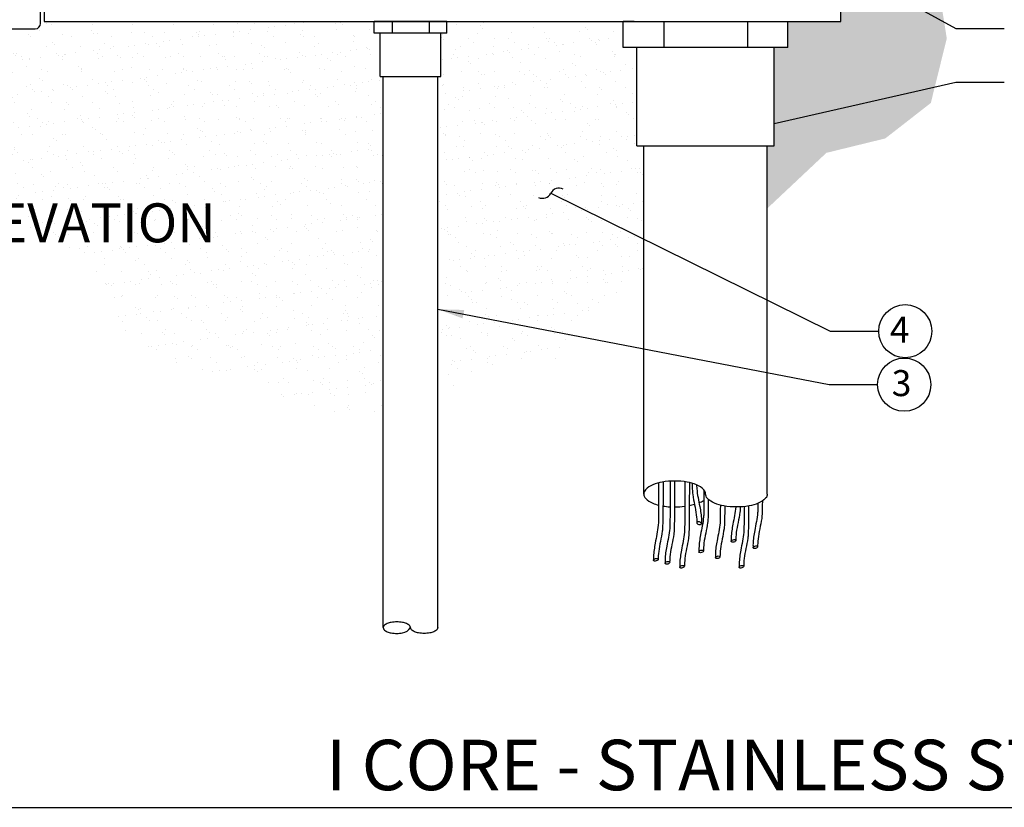
# Model space of a CAD drawing. Units: inches. Extents: x -61 to 5.2, y -23.8 to 8.2.
# Drawn here: x -45.2 to -26.3, y -22.2 to -7.1 of the extents above; entities that cross this region are included whole.
import ezdxf

# ---------------------------------------------------------------- set-up
doc = ezdxf.new("R2010")
doc.units = ezdxf.units.IN
doc.header["$MEASUREMENT"] = 0
for name, color, linetype in [('HI Deatil 2', 1, 'Continuous'), ('HI Fitting', 3, 'Continuous'), ('HI HATCH FILL', 9, 'Continuous'), ('HI Lateral', 2, 'Continuous'), ('HI Lateral Detail', 249, 'Continuous'), ('HI Product Outline', 5, 'Continuous'), ('HI Text', 2, 'Continuous')]:
    doc.layers.add(name, color=color, linetype=linetype)
doc.styles.add('DIMS', font='arial.ttf')
doc.styles.add('Hunter', font='romans.shx', dxfattribs={"width": 0.7})
doc.dimstyles.new('LandMatters', dxfattribs={"dimtxt": 0.125, "dimasz": 0.125, "dimexe": 0.18, "dimexo": 0.0625, "dimgap": 0.095, "dimtad": 0, "dimdec": 3, "dimzin": 0, "dimdsep": 46, "dimlunit": 4, "dimtxsty": 'DIMS', "dimblk": 'ARCHTICK', "dimcen": 0.075, "dimclrd": 2, "dimclre": 2, "dimclrt": 2, "dimadec": 0, "dimazin": 0, "dimtfac": 1, "dimtdec": 3, "dimtix": 1, "dimtofl": 0, "dimtmove": 1, "dimatfit": 1, "dimfxl": 0.18, "dimtolj": 1, "dimtzin": 0, "dimarcsym": 0})

# ---------------------------------------------------------------- blocks, each defined once
blk = doc.blocks.new('_ARCHTICK')
at = {"color": 0, "linetype": 'ByBlock', "const_width": 0.15}
blk.add_lwpolyline([(-0.5, -0.5), (0.5, 0.5)], dxfattribs=at)

msp = doc.modelspace()

# ---------------------------------------------------------------- hatches: boundary and pattern name
at = {"layer": 'HI HATCH FILL'}
h = msp.add_hatch(dxfattribs=at)
h.set_pattern_fill('AR-SAND', color=256, scale=0.25)
h.set_pattern_definition([(37.5, (-34.8562, -10.67974), (-0.015748, 0.481706), [0, -0.38, 0, -0.425, 0, -0.40625]), (7.5, (-34.8562, -10.67974), (0.442444, 0.705537), [0, -0.205, 0, -0.3425, 0, -0.13125]), (327.5, (-35.1637, -10.67974), (0.7785355, 0.001415), [0, -0.125, 0, -0.45, 0, -0.5875]), (317.5, (-35.1637, -10.67974), (0.751532, 0.21942), [0, -0.0625, 0, -0.295, 0, -0.3375])])
h.paths.add_polyline_path([(-34.856, 4.229), (-34.172, 5.399), (-33.929, 6.547), (-32.644, 7.126), (-31.591, 7.01), (-30.517, 7.452), (-29.369, 7.284), (-28.4, 7.02), (-27.526, 7.02), (-26.904, 6.262), (-26.746, 4.862), (-27.463, 3.578), (-27.315, 2.557), (-27.315, 1.693), (-27.81, 0.388), (-28.006, -2.207), (-27.529, -3.649), (-27.402, -5.176), (-27.582, -6.278), (-27.402, -7.412), (-27.709, -8.653), (-28.584, -9.335), (-29.716, -9.612), (-30.851, -10.68), (-30.851, -9.479), (-30.717, -9.479), (-30.717, -7.587), (-30.456, -7.587), (-30.456, -7.087), (-29.438, -7.087), (-29.438, 1.94), (-29.26, 1.941), (-29.245, 1.945), (-29.236, 1.954), (-29.231, 1.967), (-29.23, 1.98), (-29.23, 2.372), (-28.825, 2.39), (-28.799, 2.397), (-28.776, 2.419), (-28.758, 2.46), (-28.738, 2.569), (-28.726, 2.703), (-28.721, 2.828), (-28.72, 2.929), (-28.722, 3.065), (-28.73, 3.2), (-28.744, 3.316), (-28.758, 3.382), (-28.776, 3.422), (-28.792, 3.44), (-28.816, 3.451), (-28.845, 3.453), (-29.12, 3.465), (-29.118, 4.806), (-29.105, 4.873), (-29.095, 4.942), (-29.088, 5.012), (-29.082, 5.109), (-29.075, 5.274), (-29.076, 5.493), (-29.079, 5.563), (-29.083, 5.636), (-29.087, 5.7), (-29.095, 5.781), (-29.107, 5.859), (-29.116, 5.897), (-29.116, 5.949), (-29.115, 6.011), (-29.116, 6.067), (-29.119, 6.106), (-29.122, 6.125), (-29.128, 6.139), (-29.133, 6.145), (-29.138, 6.149), (-29.142, 6.151), (-29.147, 6.152), (-29.155, 6.152), (-29.205, 6.152), (-29.207, 6.151), (-29.211, 6.15), (-29.214, 6.148), (-29.22, 6.141), (-29.224, 6.136), (-29.227, 6.131), (-29.229, 6.121), (-29.231, 6.112), (-29.232, 6.105), (-29.233, 6.096), (-29.233, 6.09), (-29.432, 5.952), (-29.652, 5.953), (-29.675, 5.951), (-29.701, 5.941), (-29.721, 5.928), (-29.739, 5.911), (-29.754, 5.887), (-29.763, 5.868), (-29.772, 5.842), (-29.782, 5.802), (-29.789, 5.762), (-29.795, 5.719), (-29.8, 5.669), (-29.804, 5.619), (-29.807, 5.57), (-29.809, 5.519), (-29.812, 5.457), (-29.813, 5.39), (-29.814, 5.276), (-29.81, 5.161), (-29.807, 5.097), (-29.8, 5.021), (-29.792, 4.949), (-29.782, 4.893), (-29.768, 4.846), (-29.755, 4.815), (-29.734, 4.787), (-29.714, 4.771), (-29.686, 4.758), (-29.655, 4.753), (-29.615, 4.753), (-29.229, 4.752), (-29.23, 3.871), (-29.234, 3.885), (-29.237, 3.891), (-29.243, 3.896), (-29.25, 3.9), (-29.259, 3.901), (-29.267, 3.902), (-29.368, 3.902), (-29.368, 4.229)])
h = msp.add_hatch(dxfattribs=at)
h.set_pattern_fill('AR-SAND', color=256, scale=0.25)
h.set_pattern_definition([(37.5, (-47.43187, -14.5964), (-0.015748, 0.481706), [0, -0.38, 0, -0.425, 0, -0.40625]), (7.5, (-47.43187, -14.5964), (0.442444, 0.705537), [0, -0.205, 0, -0.3425, 0, -0.13125]), (327.5, (-47.73937, -14.5964), (0.778535, 0.001415), [0, -0.125, 0, -0.45, 0, -0.5875]), (317.5, (-47.73937, -14.5964), (0.75153, 0.21942), [0, -0.0625, 0, -0.295, 0, -0.3375])])
h.paths.add_polyline_path([(-47.432, -7.227), (-46.997, -9.018), (-45.887, -9.753), (-45.136, -11.072), (-43.891, -11.672), (-43.261, -12.977), (-42.331, -13.667), (-40.816, -13.952), (-39.631, -14.596), (-38.233, -14.596), (-38.233, -8.144), (-38.293, -8.144), (-38.293, -7.308), (-38.408, -7.308), (-38.408, -7.087), (-44.748, -7.087), (-44.819, -7.127), (-44.825, -7.159), (-44.837, -7.184), (-44.862, -7.209), (-44.896, -7.224), (-44.937, -7.227), (-44.985, -7.227)])
h = msp.add_hatch(dxfattribs=at)
h.set_pattern_fill('AR-SAND', color=256, scale=0.25)
h.set_pattern_definition([(37.5, (-37.18344, -14.31216), (-0.015748, 0.481706), [0, -0.38, 0, -0.425, 0, -0.40625]), (7.5, (-37.18344, -14.31216), (0.442444, 0.705537), [0, -0.205, 0, -0.3425, 0, -0.13125]), (327.5, (-37.49094, -14.31216), (0.778535, 0.001415), [0, -0.125, 0, -0.45, 0, -0.5875]), (317.5, (-37.49094, -14.31216), (0.75153, 0.21942), [0, -0.0625, 0, -0.295, 0, -0.3375])])
h.paths.add_polyline_path([(-37.183, -14.312), (-35.941, -13.578), (-34.935, -13.61), (-34.169, -12.62), (-33.226, -12.125), (-33.226, -9.479), (-33.36, -9.479), (-33.36, -7.587), (-33.621, -7.587), (-33.621, -7.087), (-37.009, -7.087), (-37.009, -7.308), (-37.124, -7.308), (-37.124, -8.144), (-37.183, -8.144)])

# ---------------------------------------------------------------- linework, layer by layer
at = {"layer": 'HI Deatil 2'}
for p, q in [((-38.064, -7.087), (-38.064, -7.308)), ((-37.353, -7.087), (-37.353, -7.308)), ((-32.842, -7.087), (-32.842, -7.587)), ((-31.235, -7.087), (-31.235, -7.587))]:
    msp.add_line(p, q, dxfattribs=at)
at = {"layer": 'HI Fitting'}
for p, q in [((-37.009, -7.087), (-38.408, -7.087)), ((-38.408, -7.308), (-38.408, -7.087)), ((-37.009, -7.308), (-37.009, -7.087)), ((-33.621, -7.587), (-33.621, -7.087)), ((-33.413, -7.087), (-30.663, -7.087)), ((-30.456, -7.587), (-30.456, -7.087)), ((-37.009, -7.308), (-38.408, -7.308)), ((-38.293, -8.144), (-38.293, -7.308)), ((-37.124, -8.144), (-37.124, -7.308)), ((-30.456, -7.587), (-33.621, -7.587)), ((-33.36, -9.479), (-33.36, -7.587)), ((-30.717, -9.479), (-30.717, -7.587)), ((-38.293, -8.144), (-37.124, -8.144)), ((-33.36, -9.479), (-30.717, -9.479))]:
    msp.add_line(p, q, dxfattribs=at)
for points in [[(-33.413, -7.087), (-33.621, -7.087)], [(-30.663, -7.087), (-30.456, -7.087)]]:
    msp.add_lwpolyline(points, dxfattribs=at)
at = {"layer": 'HI Lateral'}
for p, q in [((-38.233, -18.741), (-38.233, -8.144)), ((-37.183, -18.741), (-37.183, -8.144)), ((-33.226, -16.172), (-33.226, -9.479)), ((-30.851, -16.172), (-30.851, -9.479))]:
    msp.add_line(p, q, dxfattribs=at)
for points in [[(-32.038, -16.172, 0.197093), (-32.072, -16.091, 0.099003), (-32.212, -15.995, 0.056412), (-32.39, -15.943, 0.043094), (-32.632, -15.922, 0.043094), (-32.874, -15.943, 0.056412), (-33.052, -15.995, 0.099003), (-33.193, -16.091, 0.197093), (-33.226, -16.172, 0.197093), (-33.193, -16.253, 0.099003), (-33.052, -16.348, 0.035163), (-32.942, -16.385, 0.035163)], [(-30.851, -16.172, -0.197093), (-30.884, -16.253, -0.099003), (-31.025, -16.348, -0.056412), (-31.203, -16.4, -0.043094), (-31.445, -16.421, -0.043094), (-31.686, -16.4, -0.056412), (-31.865, -16.348, -0.099003), (-32.005, -16.253, -0.197093), (-32.038, -16.172, -0.197093)], [(-32.856, -16.403, 0.024186), (-32.721, -16.418, 0.024186)], [(-32.634, -16.421, 0.000383), (-32.632, -16.421, 0.03455), (-32.438, -16.408, 0.03455)], [(-32.351, -16.392, 0.018533), (-32.251, -16.366, 0.018533)], [(-32.164, -16.337, 0.018016), (-32.071, -16.299, 0.018016)], [(-37.708, -18.741, 0.197093), (-37.723, -18.705, 0.099003), (-37.785, -18.663, 0.056412), (-37.864, -18.64, 0.043094), (-37.971, -18.631, 0.043094), (-38.078, -18.64, 0.056412), (-38.157, -18.663, 0.099003), (-38.219, -18.705, 0.197093), (-38.233, -18.741, 0.197093), (-38.219, -18.777, 0.099003), (-38.157, -18.819, 0.056412), (-38.078, -18.842, 0.043094), (-37.971, -18.851, 0.043094), (-37.864, -18.842, 0.216711), (-37.708, -18.741, 0.03704)], [(-37.183, -18.741, -0.197093), (-37.198, -18.777, -0.099003), (-37.26, -18.819, -0.056412), (-37.339, -18.842, -0.043094), (-37.446, -18.851, -0.043094), (-37.553, -18.842, -0.056412), (-37.632, -18.819, -0.099003), (-37.694, -18.777, -0.197093), (-37.708, -18.741, -0.197093)]]:
    msp.add_lwpolyline(points, format="xyb", dxfattribs=at)
at = {"layer": 'HI Lateral Detail', "extrusion": (0, 0, -1)}
msp.add_ellipse((-32.162, -16.732), major_axis=(0.0436, -0.0117), ratio=0.51877, start_param=-4.712389, end_param=1.570796, dxfattribs=at)
at = {"layer": 'HI Lateral Detail'}
for centre in [(-31.501, -17.073), (-31.082, -17.194), (-32.993, -17.436), (-32.121, -17.275), (-31.805, -17.388), (-32.771, -17.495), (-32.489, -17.571), (-31.349, -17.571)]:
    msp.add_ellipse(centre, major_axis=(-0.0436, -0.0117), ratio=0.51877, start_param=-4.712389, end_param=1.570796, dxfattribs=at)
for points, knots in [([(-32.942, -15.958), (-32.942, -15.999), (-32.942, -16.038), (-32.942, -16.075), (-32.942, -16.691), (-32.944, -16.732), (-32.959, -16.887), (-32.984, -17), (-33.021, -17.2), (-33.035, -17.286), (-33.038, -17.398), (-33.038, -17.423), (-33.037, -17.448)], [2.381165, 2.381165, 2.381165, 2.381165, 2.398318, 2.398318, 2.398318, 2.682946, 2.682946, 3.458787, 3.458787, 4.009137, 4.009137, 4.166414, 4.166414, 4.166414, 4.166414]), ([(-32.854, -15.94), (-32.854, -15.979), (-32.854, -16.017), (-32.854, -16.053), (-32.857, -16.782), (-32.863, -16.834), (-32.89, -17.019), (-32.924, -17.148), (-32.946, -17.333), (-32.949, -17.39), (-32.949, -17.424)], [2.551337, 2.551337, 2.551337, 2.551337, 2.568189, 2.568189, 2.568189, 2.910154, 2.910154, 3.779587, 3.779587, 4.1745, 4.1745, 4.1745, 4.1745]), ([(-32.72, -15.925), (-32.72, -15.963), (-32.72, -15.999), (-32.72, -16.034), (-32.72, -16.746), (-32.723, -16.789), (-32.737, -16.946), (-32.762, -17.059), (-32.8, -17.259), (-32.813, -17.345), (-32.816, -17.457), (-32.816, -17.482), (-32.815, -17.507)], [2.368895, 2.368895, 2.368895, 2.368895, 2.383439, 2.383439, 2.383439, 2.682946, 2.682946, 3.458787, 3.458787, 4.009137, 4.009137, 4.166414, 4.166414, 4.166414, 4.166414]), ([(-32.632, -15.922), (-32.632, -15.959), (-32.632, -15.994), (-32.632, -16.028), (-32.635, -16.837), (-32.641, -16.892), (-32.669, -17.079), (-32.703, -17.207), (-32.725, -17.392), (-32.727, -17.449), (-32.728, -17.484)], [2.540652, 2.540652, 2.540652, 2.540652, 2.555468, 2.555468, 2.555468, 2.910154, 2.910154, 3.779587, 3.779587, 4.1745, 4.1745, 4.1745, 4.1745]), ([(-32.438, -15.936), (-32.438, -15.968), (-32.438, -16), (-32.438, -16.03), (-32.438, -16.818), (-32.44, -16.863), (-32.455, -17.022), (-32.48, -17.135), (-32.517, -17.335), (-32.531, -17.421), (-32.534, -17.533), (-32.534, -17.558), (-32.533, -17.583)], [2.360766, 2.360766, 2.360766, 2.360766, 2.37267, 2.37267, 2.37267, 2.682946, 2.682946, 3.458787, 3.458787, 4.009137, 4.009137, 4.166414, 4.166414, 4.166414, 4.166414]), ([(-32.349, -15.952), (-32.349, -15.981), (-32.349, -16.01), (-32.349, -16.038), (-32.352, -16.91), (-32.358, -16.966), (-32.386, -17.154), (-32.42, -17.283), (-32.442, -17.468), (-32.445, -17.525), (-32.445, -17.559)], [2.534452, 2.534452, 2.534452, 2.534452, 2.546094, 2.546094, 2.546094, 2.910154, 2.910154, 3.779587, 3.779587, 4.1745, 4.1745, 4.1745, 4.1745]), ([(-32.296, -15.966), (-32.293, -16.123), (-32.289, -16.153), (-32.265, -16.315), (-32.231, -16.444), (-32.209, -16.629), (-32.207, -16.686), (-32.206, -16.72)], [2.714393, 2.714393, 2.714393, 2.714393, 2.910154, 2.910154, 3.779587, 3.779587, 4.1745, 4.1745, 4.1745, 4.1745]), ([(-32.21, -15.996), (-32.21, -16.039), (-32.208, -16.055), (-32.197, -16.183), (-32.172, -16.296), (-32.134, -16.496), (-32.12, -16.582), (-32.117, -16.694), (-32.118, -16.719), (-32.119, -16.744)], [2.578963, 2.578963, 2.578963, 2.578963, 2.682946, 2.682946, 3.458787, 3.458787, 4.009137, 4.009137, 4.166414, 4.166414, 4.166414, 4.166414]), ([(-32.071, -16.092), (-32.071, -16.539), (-32.073, -16.576), (-32.087, -16.726), (-32.112, -16.839), (-32.15, -17.039), (-32.163, -17.125), (-32.166, -17.237), (-32.166, -17.262), (-32.165, -17.287)], [2.428462, 2.428462, 2.428462, 2.428462, 2.682946, 2.682946, 3.458787, 3.458787, 4.009137, 4.009137, 4.166414, 4.166414, 4.166414, 4.166414]), ([(-31.985, -16.272), (-31.988, -16.643), (-31.993, -16.685), (-32.019, -16.859), (-32.053, -16.988), (-32.075, -17.172), (-32.077, -17.229), (-32.078, -17.264)], [2.640968, 2.640968, 2.640968, 2.640968, 2.910154, 2.910154, 3.779587, 3.779587, 4.1745, 4.1745, 4.1745, 4.1745]), ([(-31.754, -16.386), (-31.755, -16.663), (-31.757, -16.694), (-31.77, -16.839), (-31.796, -16.952), (-31.833, -17.152), (-31.847, -17.237), (-31.85, -17.35), (-31.85, -17.375), (-31.848, -17.399)], [2.468316, 2.468316, 2.468316, 2.468316, 2.682946, 2.682946, 3.458787, 3.458787, 4.009137, 4.009137, 4.166414, 4.166414, 4.166414, 4.166414]), ([(-31.669, -16.403), (-31.672, -16.757), (-31.677, -16.798), (-31.702, -16.971), (-31.736, -17.1), (-31.758, -17.284), (-31.76, -17.342), (-31.761, -17.376)], [2.645614, 2.645614, 2.645614, 2.645614, 2.910154, 2.910154, 3.779587, 3.779587, 4.1745, 4.1745, 4.1745, 4.1745]), ([(-31.457, -16.421), (-31.468, -16.531), (-31.492, -16.64), (-31.529, -16.837), (-31.542, -16.923), (-31.546, -17.035), (-31.545, -17.06), (-31.544, -17.085)], [2.707176, 2.707176, 2.707176, 2.707176, 3.458787, 3.458787, 4.009137, 4.009137, 4.166414, 4.166414, 4.166414, 4.166414]), ([(-31.37, -16.419), (-31.373, -16.482), (-31.375, -16.503), (-31.398, -16.656), (-31.432, -16.785), (-31.454, -16.97), (-31.456, -17.027), (-31.457, -17.061)], [2.77482, 2.77482, 2.77482, 2.77482, 2.910154, 2.910154, 3.779587, 3.779587, 4.1745, 4.1745, 4.1745, 4.1745]), ([(-31.298, -16.414), (-31.298, -16.836), (-31.3, -16.872), (-31.314, -17.022), (-31.339, -17.135), (-31.377, -17.335), (-31.39, -17.421), (-31.393, -17.533), (-31.393, -17.558), (-31.392, -17.583)], [2.433514, 2.433514, 2.433514, 2.433514, 2.682946, 2.682946, 3.458787, 3.458787, 4.009137, 4.009137, 4.166414, 4.166414, 4.166414, 4.166414]), ([(-31.211, -16.402), (-31.214, -16.928), (-31.219, -16.975), (-31.246, -17.154), (-31.28, -17.283), (-31.302, -17.468), (-31.304, -17.525), (-31.305, -17.559)], [2.605249, 2.605249, 2.605249, 2.605249, 2.910154, 2.910154, 3.779587, 3.779587, 4.1745, 4.1745, 4.1745, 4.1745]), ([(-31.032, -16.351), (-31.033, -16.484), (-31.035, -16.508), (-31.047, -16.645), (-31.072, -16.758), (-31.11, -16.958), (-31.123, -17.044), (-31.127, -17.156), (-31.126, -17.181), (-31.125, -17.206)], [2.519348, 2.519348, 2.519348, 2.519348, 2.682946, 2.682946, 3.458787, 3.458787, 4.009137, 4.009137, 4.166414, 4.166414, 4.166414, 4.166414]), ([(-30.946, -16.305), (-30.95, -16.571), (-30.954, -16.608), (-30.979, -16.777), (-31.013, -16.906), (-31.035, -17.091), (-31.037, -17.148), (-31.038, -17.182)], [2.671636, 2.671636, 2.671636, 2.671636, 2.910154, 2.910154, 3.779587, 3.779587, 4.1745, 4.1745, 4.1745, 4.1745])]:
    msp.add_open_spline(points, degree=3, knots=knots, dxfattribs=at)
at = {"layer": 'HI Product Outline'}
for p, q in [((-44.748, 3.719), (-44.748, -7.087)), ((-29.438, -7.087), (-29.438, 3.719)), ((-44.819, -7.127), (-44.819, -6.497)), ((-44.748, -7.087), (-29.438, -7.087)), ((-60.55, -7.227), (-44.919, -7.227))]:
    msp.add_line(p, q, dxfattribs=at)
msp.add_arc((-44.919, -7.127), 0.1, 270, 0, dxfattribs=at)
at = {"layer": 'HI Text'}
msp.add_line((-57.289, -22.196), (5.132, -22.196), dxfattribs=at)
for centre in [(-28.2, -13.042), (-28.22, -14.069)]:
    msp.add_circle(centre, 0.511, dxfattribs=at)

# ---------------------------------------------------------------- texts
at = {"layer": 'HI Text', "attachment_point": 6, "style": 'Hunter'}
for s, insert, char_height, width in [('{\\fArial|b0|i0|c0|p34;FRONT ELEVATION}', (-41.452, -10.958), 0.75, 10.47558), ('{\\fArial|b0|i0|c0|p34;3}', (-28.082, -14.039), 0.5, 1.18228), ('{\\fArial|b0|i0|c0|p34;I CORE - STAINLESS STEEL}', (-23.183, -21.382), 0.97031, 33.6763)]:
    msp.add_mtext(s, dxfattribs=dict(at, insert=insert, char_height=char_height, width=width))
at = {"layer": 'HI Text', "insert": (-28.117, -13.012), "char_height": 0.5, "attachment_point": 6, "style": 'Hunter'}
msp.add_mtext('{\\fArial|b0|i0|c0|p34;4}', dxfattribs=at)

# ---------------------------------------------------------------- leaders
at = {"layer": 'HI Text'}
for points, override in [([(-29.438, -6.004), (-27.228, -7.22), (-26.297, -7.22)], {"dimasz": 0.5, "dimgap": 0.095, "dimtad": 0}), ([(-30.717, -9.047), (-27.228, -8.251), (-26.297, -8.251)], {"dimasz": 0.5, "dimgap": 0.095, "dimtad": 0}), ([(-35.013, -10.388), (-29.642, -13.042), (-28.711, -13.042)], {"dimasz": 0.5, "dimgap": 0.095, "dimtad": 0, "dimldrblk": 'Integral'}), ([(-37.183, -12.619), (-29.663, -14.069), (-28.732, -14.069)], {"dimasz": 0.5, "dimgap": 0.095, "dimtad": 0})]:
    msp.add_leader(points, dimstyle='LandMatters', override=override, dxfattribs=at)

doc.saveas('drawing.dxf')
